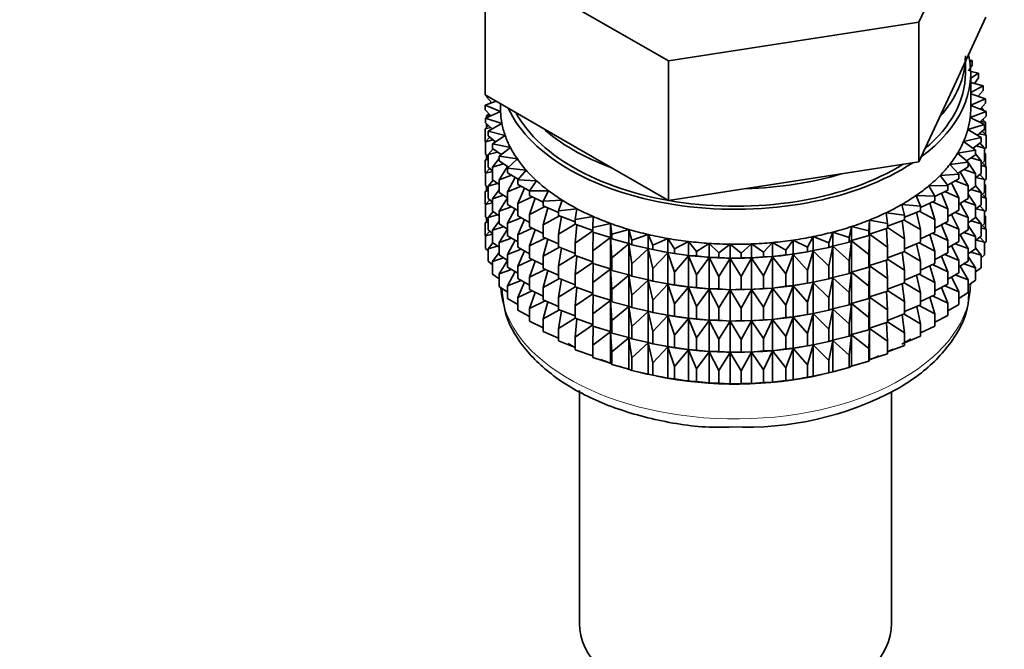
# Model space of a CAD drawing. Units: millimetres. Extents: x 0 to 2422, y 0 to 2752.
# Drawn here: x 512 to 558, y 218 to 247 of the extents above; entities that cross this region are included whole.
import ezdxf
from ezdxf import colors
from ezdxf.entities.mleader import LeaderData, LeaderLine
from ezdxf.math import Vec2, Vec3

# ---------------------------------------------------------------- set-up
doc = ezdxf.new("R2010")
doc.units = ezdxf.units.MM
doc.layers.add('DV5_Défaut', color=7, linetype='Continuous')
doc.layers.add('Défaut', color=7, linetype='Continuous')

# ---------------------------------------------------------------- blocks, each defined once
blk = doc.blocks.new('_DOT')
at = {"color": 0}
blk.add_line((0, 0), (-1, 0), dxfattribs=at)
at = {"color": 0, "const_width": 0.333}
blk.add_lwpolyline([(-0.1665, 0, 1), (0.1665, 0, 1)], format="xyb", close=True, dxfattribs=at)
blk = doc.blocks.new('SE4')
at = {"layer": 'DV5_Défaut', "color": 7, "linetype": 'Continuous', "lineweight": 35}
for p, q in [((554.251, 247.367), (557.389, 254.128)), ((533.966, 250.505), (542.539, 245.555)), ((533.966, 243.973), (533.966, 250.505)), ((542.539, 245.555), (554.251, 247.367)), ((554.251, 240.835), (554.251, 247.367)), ((555.82, 244.216), (557.389, 247.596)), ((542.539, 239.023), (542.539, 245.555)), ((556.427, 244.968), (556.427, 245.525)), ((556.74, 245.57), (556.625, 245.587)), ((556.64, 245.493), (556.74, 245.57)), ((556.74, 245.353), (556.74, 245.57)), ((556.74, 245.353), (556.573, 245.086)), ((557.042, 244.988), (556.676, 245.065)), ((556.677, 244.753), (557.042, 244.988)), ((556.677, 243.335), (556.677, 244.968)), ((557.042, 244.771), (556.848, 244.503)), ((557.042, 244.771), (557.042, 244.988)), ((554.251, 240.835), (555.82, 244.216)), ((557.253, 244.394), (556.677, 244.549)), ((556.677, 244.083), (557.253, 244.394)), ((557.253, 244.176), (557.029, 243.905)), ((557.253, 244.176), (557.253, 244.394)), ((534.476, 243.678), (533.96, 243.487)), ((533.966, 243.973), (538.253, 241.498)), ((534.031, 243.876), (534.031, 243.935)), ((534.27, 243.602), (534.031, 243.876)), ((557.371, 243.79), (556.677, 244.023)), ((556.677, 243.479), (557.371, 243.79)), ((557.371, 243.573), (557.371, 243.79)), ((533.96, 243.487), (534.68, 243.193)), ((533.96, 243.27), (533.96, 243.487)), ((534.234, 242.992), (533.96, 243.27)), ((534.246, 243.63), (534.196, 243.591)), ((534.196, 243.591), (534.261, 243.598)), ((534.196, 243.574), (534.196, 243.591)), ((534.677, 243.562), (534.677, 243.335)), ((557.394, 243.183), (556.677, 243.476)), ((557.371, 243.573), (557.115, 243.298)), ((557.126, 243.309), (557.253, 243.292)), ((557.253, 243.292), (557.171, 243.359)), ((557.253, 243.241), (557.253, 243.292)), ((534.68, 243.193), (533.984, 242.88)), ((533.984, 242.88), (534.746, 242.624)), ((533.984, 242.663), (533.984, 242.88)), ((534.141, 243.086), (534.031, 242.991)), ((534.031, 242.991), (534.207, 243.019)), ((534.031, 242.901), (534.031, 242.991)), ((556.652, 242.908), (557.394, 243.183)), ((557.324, 242.577), (556.652, 242.908)), ((557.394, 242.966), (557.103, 242.686)), ((557.371, 242.689), (557.234, 242.812)), ((557.253, 242.795), (557.253, 242.83)), ((557.394, 242.966), (557.394, 243.183)), ((534.12, 242.539), (533.96, 242.385)), ((533.96, 242.385), (534.231, 242.439)), ((533.96, 241.798), (533.96, 242.385)), ((534.295, 242.381), (533.984, 242.663)), ((534.031, 242.453), (534.031, 242.62)), ((534.746, 242.624), (534.102, 242.277)), ((534.102, 242.277), (534.901, 242.061)), ((534.102, 242.059), (534.102, 242.277)), ((556.542, 242.342), (557.324, 242.577)), ((557.159, 241.978), (556.542, 242.342)), ((557.324, 242.36), (556.993, 242.076)), ((557.147, 242.728), (557.371, 242.689)), ((557.324, 242.36), (557.324, 242.577)), ((557.371, 242.101), (557.371, 242.689)), ((534.183, 241.993), (533.984, 241.778)), ((533.984, 241.778), (534.342, 241.863)), ((534.453, 241.773), (534.102, 242.059)), ((534.901, 242.061), (534.313, 241.682)), ((556.344, 241.783), (557.159, 241.978)), ((557.079, 242.15), (557.394, 242.082)), ((557.159, 241.761), (557.159, 241.978)), ((557.394, 242.082), (557.213, 242.265)), ((557.394, 241.494), (557.394, 242.082)), ((533.984, 241.774), (533.96, 241.798)), ((533.984, 241.191), (533.984, 241.778)), ((534.33, 241.452), (534.102, 241.175)), ((534.313, 241.682), (535.142, 241.509)), ((534.313, 241.465), (534.313, 241.682)), ((534.709, 241.173), (534.313, 241.465)), ((535.142, 241.509), (534.615, 241.1)), ((538.253, 241.498), (542.539, 239.023)), ((556.06, 241.238), (556.902, 241.389)), ((556.902, 241.389), (556.344, 241.783)), ((557.159, 241.761), (556.785, 241.471)), ((556.902, 241.172), (556.902, 241.389)), ((556.924, 241.578), (557.324, 241.476)), ((557.324, 241.476), (557.108, 241.722)), ((557.394, 241.494), (557.324, 241.426)), ((557.324, 240.888), (557.324, 241.476)), ((534.102, 241.049), (533.96, 240.913)), ((533.96, 240.913), (534.102, 240.941)), ((533.96, 240.333), (533.96, 240.913)), ((534.102, 241.084), (533.984, 241.191)), ((534.031, 240.981), (534.031, 241.148)), ((534.102, 241.175), (534.541, 241.296)), ((534.102, 240.587), (534.102, 241.175)), ((534.615, 241), (534.313, 240.58)), ((534.615, 241.1), (535.468, 240.971)), ((534.615, 240.883), (534.615, 241.1)), ((535.468, 240.971), (535.007, 240.537)), ((556.555, 240.816), (556.06, 241.238)), ((556.902, 241.172), (556.482, 240.878)), ((556.682, 241.018), (557.159, 240.876)), ((557.159, 240.876), (556.902, 241.209)), ((557.371, 241.216), (557.324, 241.259)), ((557.324, 241.225), (557.371, 241.216)), ((557.371, 240.636), (557.371, 241.216)), ((534.183, 240.521), (533.984, 240.306)), ((534.313, 240.415), (534.102, 240.587)), ((534.313, 240.58), (534.826, 240.743)), ((534.313, 239.992), (534.313, 240.58)), ((535.061, 240.587), (534.615, 240.883)), ((535.005, 240.624), (534.615, 239.999)), ((535.007, 240.537), (535.876, 240.452)), ((535.007, 240.32), (535.007, 240.537)), ((535.876, 240.452), (535.484, 239.996)), ((548.395, 239.929), (554.251, 240.835)), ((555.693, 240.709), (556.555, 240.816)), ((556.12, 240.263), (555.693, 240.709)), ((556.555, 240.599), (556.083, 240.301)), ((556.355, 240.473), (556.902, 240.287)), ((556.536, 240.832), (556.498, 240.889)), ((556.555, 240.599), (556.555, 240.816)), ((556.902, 240.287), (556.555, 240.804)), ((557.324, 240.888), (557.159, 240.747)), ((557.159, 240.288), (557.159, 240.876)), ((557.159, 240.66), (557.394, 240.609)), ((557.394, 240.609), (557.213, 240.793)), ((557.394, 240.029), (557.394, 240.609)), ((533.989, 240.304), (533.96, 240.333)), ((533.984, 240.306), (534.313, 240.384)), ((533.984, 239.726), (533.984, 240.306)), ((534.33, 239.98), (534.102, 239.703)), ((534.615, 239.77), (534.313, 239.992)), ((534.615, 239.999), (535.194, 240.207)), ((534.615, 239.411), (534.615, 239.999)), ((535.505, 240.021), (535.007, 240.32)), ((535.362, 240.106), (535.007, 239.435)), ((535.484, 239.996), (536.363, 239.956)), ((535.484, 239.779), (535.484, 239.996)), ((555.244, 240.201), (556.12, 240.263)), ((555.601, 239.735), (555.244, 240.201)), ((556.12, 240.046), (555.593, 239.746)), ((556.12, 240.046), (556.12, 240.263)), ((556.555, 239.714), (556.177, 240.369)), ((557.159, 240.288), (556.902, 240.09)), ((556.902, 239.7), (556.902, 240.287)), ((556.924, 240.106), (557.324, 240.004)), ((557.324, 240.004), (557.108, 240.249)), ((557.394, 240.029), (557.324, 239.961)), ((557.324, 239.424), (557.324, 240.004)), ((534.102, 239.584), (533.96, 239.448)), ((534.102, 239.619), (533.984, 239.726)), ((534.031, 239.516), (534.031, 239.683)), ((534.102, 239.703), (534.541, 239.824)), ((534.102, 239.123), (534.102, 239.703)), ((534.615, 239.527), (534.313, 239.108)), ((535.007, 239.435), (535.643, 239.692)), ((536.044, 239.476), (535.484, 239.779)), ((535.798, 239.609), (535.484, 238.894)), ((536.363, 239.956), (536.044, 239.482)), ((542.539, 239.023), (548.395, 239.929)), ((554.719, 239.718), (555.601, 239.735)), ((555.002, 239.236), (554.719, 239.718)), ((555.601, 239.518), (555.002, 239.21)), ((555.601, 239.518), (555.601, 239.735)), ((556.12, 239.161), (555.784, 239.855)), ((555.946, 239.947), (556.555, 239.714)), ((556.555, 239.127), (556.555, 239.714)), ((556.902, 239.7), (556.555, 239.457)), ((556.682, 239.546), (557.159, 239.404)), ((557.159, 239.404), (556.902, 239.737)), ((557.371, 239.752), (557.324, 239.795)), ((557.324, 239.76), (557.371, 239.752)), ((557.371, 239.174), (557.371, 239.752)), ((533.96, 239.448), (534.102, 239.476)), ((533.96, 238.87), (533.96, 239.448)), ((534.183, 239.056), (533.984, 238.841)), ((534.313, 238.951), (534.102, 239.123)), ((534.313, 239.108), (534.826, 239.271)), ((534.313, 238.528), (534.313, 239.108)), ((535.007, 239.151), (534.615, 239.411)), ((535.007, 239.154), (534.615, 238.526)), ((535.007, 238.847), (535.007, 239.435)), ((535.484, 238.894), (536.169, 239.203)), ((536.044, 239.482), (536.925, 239.488)), ((536.044, 239.265), (536.044, 239.482)), ((536.681, 238.954), (536.044, 239.265)), ((536.309, 239.135), (536.044, 238.38)), ((536.925, 239.488), (536.681, 238.999)), ((554.121, 239.265), (555.002, 239.236)), ((554.328, 238.77), (554.121, 239.265)), ((555.002, 239.019), (555.002, 239.236)), ((555.601, 238.633), (555.31, 239.369)), ((555.458, 239.444), (556.12, 239.161)), ((556.12, 238.574), (556.12, 239.161)), ((556.555, 239.127), (556.12, 238.852)), ((556.902, 238.815), (556.555, 239.332)), ((557.324, 239.424), (557.159, 239.282)), ((557.159, 238.824), (557.159, 239.404)), ((557.159, 239.196), (557.394, 239.145)), ((557.394, 239.145), (557.213, 239.329)), ((557.394, 238.567), (557.394, 239.145)), ((533.989, 238.841), (533.96, 238.87)), ((533.984, 238.841), (534.313, 238.919)), ((533.984, 238.263), (533.984, 238.841)), ((534.615, 238.526), (535.194, 238.735)), ((535.484, 238.561), (535.007, 238.847)), ((535.362, 238.634), (535.007, 237.963)), ((535.484, 238.306), (535.484, 238.894)), ((536.044, 238.38), (536.768, 238.743)), ((536.681, 238.999), (537.558, 239.05)), ((536.681, 238.781), (536.681, 238.999)), ((537.39, 238.47), (536.681, 238.781)), ((536.89, 238.69), (536.681, 237.897)), ((537.558, 239.05), (537.39, 238.55)), ((537.39, 238.55), (538.256, 238.647)), ((538.256, 238.647), (538.166, 238.141)), ((553.455, 238.844), (554.328, 238.77)), ((553.584, 238.341), (553.455, 238.844)), ((555.002, 239.019), (554.328, 238.707)), ((554.328, 238.553), (554.328, 238.77)), ((555.002, 238.134), (554.764, 238.909)), ((554.895, 238.969), (555.601, 238.633)), ((555.601, 238.046), (555.601, 238.633)), ((556.555, 238.242), (556.177, 238.897)), ((556.355, 239), (556.902, 238.815)), ((557.159, 238.824), (556.902, 238.625)), ((556.902, 238.235), (556.902, 238.815)), ((556.924, 238.642), (557.324, 238.539)), ((557.324, 238.539), (557.108, 238.785)), ((534.102, 238.156), (533.984, 238.263)), ((534.031, 238.054), (534.031, 238.221)), ((534.33, 238.515), (534.102, 238.238)), ((534.102, 238.238), (534.541, 238.36)), ((534.102, 237.66), (534.102, 238.238)), ((534.615, 238.306), (534.313, 238.528)), ((534.615, 237.946), (534.615, 238.526)), ((535.007, 237.963), (535.643, 238.22)), ((536.044, 238.003), (535.484, 238.306)), ((535.798, 238.136), (535.484, 237.422)), ((536.044, 237.792), (536.044, 238.38)), ((536.681, 237.897), (537.434, 238.316)), ((537.39, 238.333), (537.39, 238.55)), ((538.166, 238.029), (537.39, 238.333)), ((537.538, 238.275), (537.39, 237.449)), ((538.166, 238.141), (539.014, 238.282)), ((538.166, 237.924), (538.166, 238.141)), ((539.014, 238.282), (539.003, 237.773)), ((552.727, 238.46), (553.584, 238.341)), ((552.777, 237.951), (552.727, 238.46)), ((554.328, 238.553), (553.584, 238.244)), ((553.584, 238.341), (553.584, 238.123)), ((554.328, 237.668), (554.148, 238.478)), ((554.262, 238.525), (555.002, 238.134)), ((555.002, 237.547), (555.002, 238.134)), ((556.12, 238.574), (555.601, 238.278)), ((556.12, 237.689), (555.784, 238.382)), ((555.946, 238.475), (556.555, 238.242)), ((556.555, 237.662), (556.555, 238.242)), ((556.902, 238.235), (556.555, 237.993)), ((557.159, 237.939), (556.902, 238.273)), ((557.394, 238.567), (557.324, 238.499)), ((557.324, 237.961), (557.324, 238.539)), ((557.371, 238.29), (557.324, 238.333)), ((557.324, 238.298), (557.371, 238.29)), ((557.371, 237.701), (557.371, 238.29)), ((534.102, 238.122), (533.96, 237.987)), ((533.96, 237.987), (534.102, 238.014)), ((533.96, 237.398), (533.96, 237.987)), ((534.615, 238.063), (534.313, 237.643)), ((534.313, 237.643), (534.826, 237.806)), ((535.007, 237.687), (534.615, 237.946)), ((535.007, 237.689), (534.615, 237.062)), ((535.007, 237.383), (535.007, 237.963)), ((535.484, 237.422), (536.169, 237.731)), ((536.681, 237.481), (536.044, 237.792)), ((536.681, 237.309), (536.681, 237.897)), ((537.39, 237.449), (538.166, 237.927)), ((539.003, 237.632), (538.166, 237.924)), ((538.248, 237.895), (538.166, 237.039)), ((539.003, 237.773), (539.825, 237.958)), ((539.003, 237.556), (539.003, 237.773)), ((539.825, 237.958), (539.893, 237.45)), ((539.825, 237.304), (539.825, 237.958)), ((539.893, 237.45), (540.683, 237.676)), ((540.683, 237.676), (540.83, 237.174)), ((540.683, 237.023), (540.683, 237.676)), ((550.998, 237.306), (551.106, 237.811)), ((551.106, 237.811), (551.913, 237.606)), ((551.106, 237.158), (551.106, 237.811)), ((551.913, 237.606), (551.942, 238.115)), ((551.942, 238.115), (552.777, 237.951)), ((551.942, 237.461), (551.942, 238.115)), ((552.777, 237.734), (551.942, 237.461)), ((552.777, 236.85), (552.731, 237.719)), ((553.584, 238.123), (552.777, 237.825)), ((552.777, 237.734), (552.777, 237.951)), ((552.777, 237.762), (553.584, 237.239)), ((553.584, 237.239), (553.469, 238.081)), ((553.564, 238.116), (554.328, 237.668)), ((555.601, 238.046), (555.002, 237.738)), ((555.601, 237.161), (555.31, 237.896)), ((555.458, 237.972), (556.12, 237.689)), ((556.12, 237.109), (556.12, 237.689)), ((556.902, 237.351), (556.555, 237.868)), ((556.682, 238.081), (557.159, 237.939)), ((557.324, 237.961), (557.159, 237.819)), ((557.159, 237.361), (557.159, 237.939)), ((557.159, 237.734), (557.394, 237.683)), ((557.394, 237.683), (557.214, 237.866)), ((557.394, 237.094), (557.394, 237.683)), ((533.984, 237.374), (533.96, 237.398)), ((534.183, 237.594), (533.984, 237.38)), ((533.984, 237.38), (534.313, 237.457)), ((533.984, 236.791), (533.984, 237.38)), ((534.313, 237.488), (534.102, 237.66)), ((534.313, 237.065), (534.313, 237.643)), ((534.615, 237.062), (535.194, 237.27)), ((535.484, 237.097), (535.007, 237.383)), ((535.484, 236.842), (535.484, 237.422)), ((536.309, 237.663), (536.044, 236.908)), ((536.044, 236.908), (536.768, 237.271)), ((537.39, 236.998), (536.681, 237.309)), ((536.89, 237.217), (536.681, 236.425)), ((537.39, 236.861), (537.39, 237.449)), ((538.166, 237.039), (539.003, 237.61)), ((539.825, 237.304), (539.003, 237.556)), ((539.013, 237.553), (539.003, 236.671)), ((539.003, 236.671), (539.825, 237.292)), ((539.893, 237.233), (539.825, 237.304)), ((539.825, 237.292), (539.893, 236.348)), ((539.825, 235.832), (539.825, 237.292)), ((539.893, 237.233), (539.893, 237.45)), ((540.683, 237.023), (539.893, 237.233)), ((540.83, 237.174), (541.582, 237.441)), ((541.582, 237.441), (541.806, 236.948)), ((541.582, 236.787), (541.582, 237.441)), ((541.806, 236.948), (542.514, 237.253)), ((542.514, 237.253), (542.814, 236.774)), ((542.514, 236.599), (542.514, 237.253)), ((549.048, 236.854), (549.31, 237.341)), ((549.31, 237.341), (550.041, 237.055)), ((549.31, 236.687), (549.31, 237.341)), ((550.041, 237.055), (550.226, 237.553)), ((550.226, 237.553), (550.998, 237.306)), ((550.226, 236.899), (550.226, 237.553)), ((550.998, 237.089), (550.998, 237.306)), ((551.913, 237.389), (551.106, 237.158)), ((551.913, 237.389), (551.913, 237.606)), ((551.942, 237.461), (551.913, 237.389)), ((551.913, 236.504), (551.942, 237.449)), ((551.942, 237.449), (552.777, 236.85)), ((551.942, 235.989), (551.942, 237.449)), ((553.584, 237.239), (553.584, 236.651)), ((554.328, 237.081), (554.328, 237.668)), ((555.002, 237.547), (554.328, 237.235)), ((555.002, 236.662), (554.764, 237.436)), ((554.895, 237.497), (555.601, 237.161)), ((556.555, 237.662), (556.12, 237.388)), ((556.555, 236.778), (556.177, 237.432)), ((556.355, 237.536), (556.902, 237.351)), ((557.159, 237.361), (556.902, 237.162)), ((556.902, 236.772), (556.902, 237.351)), ((557.324, 237.077), (557.109, 237.322)), ((534.102, 236.684), (533.984, 236.791)), ((534.329, 237.053), (534.102, 236.776)), ((534.102, 236.776), (534.541, 236.898)), ((534.102, 236.188), (534.102, 236.776)), ((534.615, 236.843), (534.313, 237.065)), ((534.615, 236.484), (534.615, 237.062)), ((535.362, 237.17), (535.007, 236.498)), ((535.007, 236.498), (535.643, 236.756)), ((536.044, 236.539), (535.484, 236.842)), ((536.044, 236.328), (536.044, 236.908)), ((536.681, 236.425), (537.434, 236.844)), ((538.166, 236.557), (537.39, 236.861)), ((537.538, 236.803), (537.39, 235.977)), ((538.166, 236.451), (538.166, 237.039)), ((539.893, 236.348), (540.683, 237.011)), ((540.83, 236.957), (540.683, 237.023)), ((540.683, 237.011), (540.83, 236.073)), ((540.683, 235.551), (540.683, 237.011)), ((540.83, 236.957), (540.83, 237.174)), ((541.582, 236.787), (540.83, 236.957)), ((540.83, 236.073), (541.582, 236.776)), ((541.806, 236.731), (541.582, 236.787)), ((541.582, 236.776), (541.806, 235.847)), ((541.582, 235.315), (541.582, 236.776)), ((541.806, 236.731), (541.806, 236.948)), ((542.814, 236.774), (543.471, 237.113)), ((542.814, 236.557), (542.814, 236.774)), ((543.471, 237.113), (543.844, 236.652)), ((543.471, 236.46), (543.471, 237.113)), ((543.844, 236.652), (544.446, 237.024)), ((544.446, 237.024), (544.889, 236.584)), ((544.446, 236.371), (544.446, 237.024)), ((544.889, 236.584), (545.43, 236.986)), ((545.43, 236.986), (545.94, 236.57)), ((545.43, 236.332), (545.43, 236.986)), ((545.94, 236.57), (546.417, 236.999)), ((546.417, 236.999), (546.99, 236.611)), ((546.417, 236.345), (546.417, 236.999)), ((546.99, 236.611), (547.398, 237.062)), ((547.398, 237.062), (548.028, 236.706)), ((547.398, 236.409), (547.398, 237.062)), ((548.028, 236.706), (548.365, 237.177)), ((548.365, 237.177), (549.048, 236.854)), ((548.365, 236.523), (548.365, 237.177)), ((549.048, 236.637), (549.048, 236.854)), ((550.041, 236.838), (549.31, 236.687)), ((550.041, 236.838), (550.041, 237.055)), ((550.226, 236.899), (550.041, 236.838)), ((550.041, 235.953), (550.226, 236.888)), ((550.998, 237.089), (550.226, 236.899)), ((550.226, 236.888), (550.998, 236.204)), ((550.226, 235.427), (550.226, 236.888)), ((551.106, 237.158), (550.998, 237.089)), ((550.998, 236.204), (551.106, 237.146)), ((551.106, 237.146), (551.913, 236.504)), ((551.106, 235.686), (551.106, 237.146)), ((552.777, 236.262), (552.777, 236.85)), ((554.328, 237.081), (553.584, 236.772)), ((554.328, 236.196), (554.148, 237.006)), ((554.262, 237.053), (555.002, 236.662)), ((555.601, 236.581), (555.601, 237.161)), ((556.12, 237.109), (555.601, 236.814)), ((556.12, 236.225), (555.784, 236.918)), ((555.946, 237.01), (556.555, 236.778)), ((556.555, 236.199), (556.555, 236.778)), ((556.902, 236.772), (556.555, 236.53)), ((557.159, 236.477), (556.902, 236.811)), ((556.924, 237.18), (557.324, 237.077)), ((557.394, 237.094), (557.324, 237.026)), ((557.324, 236.488), (557.324, 237.077)), ((534.615, 236.601), (534.313, 236.181)), ((534.313, 236.181), (534.825, 236.344)), ((535.007, 236.224), (534.615, 236.484)), ((535.007, 235.92), (535.007, 236.498)), ((535.798, 236.672), (535.484, 235.957)), ((536.681, 236.017), (536.044, 236.328)), ((536.681, 235.845), (536.681, 236.425)), ((537.39, 235.977), (538.166, 236.455)), ((539.003, 236.16), (538.166, 236.451)), ((538.248, 236.423), (538.166, 235.567)), ((539.003, 236.084), (539.003, 236.671)), ((539.893, 235.761), (539.893, 236.348)), ((542.514, 236.599), (541.806, 236.731)), ((541.806, 235.847), (542.514, 236.587)), ((542.232, 236.65), (542.322, 236.633)), ((542.814, 236.557), (542.514, 236.599)), ((542.514, 236.587), (542.814, 235.672)), ((542.514, 235.127), (542.514, 236.587)), ((543.471, 236.46), (542.814, 236.557)), ((542.814, 235.672), (543.471, 236.448)), ((543.844, 236.435), (543.471, 236.46)), ((543.471, 236.448), (543.844, 235.55)), ((543.471, 234.987), (543.471, 236.448)), ((543.844, 236.435), (543.844, 236.652)), ((544.446, 236.371), (543.844, 236.435)), ((543.844, 235.55), (544.446, 236.359)), ((544.889, 236.367), (544.446, 236.371)), ((544.446, 236.359), (544.889, 235.482)), ((544.446, 234.898), (544.446, 236.359)), ((544.889, 236.367), (544.889, 236.584)), ((545.43, 236.332), (544.889, 236.367)), ((544.889, 235.482), (545.43, 236.321)), ((545.94, 236.353), (545.43, 236.332)), ((545.43, 236.321), (545.94, 235.469)), ((545.43, 234.86), (545.43, 236.321)), ((545.94, 236.353), (545.94, 236.57)), ((546.417, 236.345), (545.94, 236.353)), ((545.94, 235.469), (546.417, 236.333)), ((546.99, 236.394), (546.417, 236.345)), ((546.417, 236.333), (546.99, 235.509)), ((546.417, 234.873), (546.417, 236.333)), ((546.99, 236.394), (546.99, 236.611)), ((547.398, 236.409), (546.99, 236.394)), ((546.99, 235.509), (547.398, 236.397)), ((548.028, 236.489), (547.398, 236.409)), ((547.398, 236.397), (548.028, 235.604)), ((547.398, 234.937), (547.398, 236.397)), ((548.028, 236.489), (548.028, 236.706)), ((548.365, 236.523), (548.028, 236.489)), ((548.028, 235.604), (548.365, 236.512)), ((549.048, 236.637), (548.365, 236.523)), ((548.365, 236.512), (549.048, 235.753)), ((548.365, 235.051), (548.365, 236.512)), ((549.033, 236.633), (549.161, 236.657)), ((549.31, 236.687), (549.048, 236.637)), ((549.048, 235.753), (549.31, 236.675)), ((549.31, 236.675), (550.041, 235.953)), ((549.31, 235.215), (549.31, 236.675)), ((551.913, 235.916), (551.913, 236.504)), ((553.584, 236.651), (552.777, 236.353)), ((552.777, 236.29), (553.584, 235.767)), ((553.584, 235.767), (553.469, 236.609)), ((553.564, 236.644), (554.328, 236.196)), ((555.002, 236.082), (555.002, 236.662)), ((555.601, 236.581), (555.002, 236.273)), ((555.601, 235.697), (555.31, 236.432)), ((555.458, 236.508), (556.12, 236.225)), ((556.902, 235.889), (556.555, 236.406)), ((556.682, 236.619), (557.159, 236.477)), ((557.324, 236.488), (557.159, 236.347)), ((557.159, 235.889), (557.159, 236.477)), ((534.313, 236.015), (534.102, 236.188)), ((534.313, 235.593), (534.313, 236.181)), ((535.007, 236.228), (534.615, 235.6)), ((535.484, 235.634), (535.007, 235.92)), ((535.484, 235.957), (536.169, 236.267)), ((535.484, 235.379), (535.484, 235.957)), ((536.309, 236.198), (536.044, 235.443)), ((537.39, 235.534), (536.681, 235.845)), ((537.39, 235.397), (537.39, 235.977)), ((538.166, 235.567), (539.003, 236.138)), ((539.825, 235.832), (539.003, 236.084)), ((539.013, 236.081), (539.003, 235.199)), ((539.893, 235.761), (539.825, 235.832)), ((540.83, 235.485), (540.83, 236.073)), ((541.806, 235.259), (541.806, 235.847)), ((550.041, 235.366), (550.041, 235.953)), ((550.998, 235.617), (550.998, 236.204)), ((551.913, 235.916), (551.106, 235.686)), ((551.942, 235.989), (551.913, 235.916)), ((551.913, 235.032), (551.942, 235.977)), ((552.777, 236.262), (551.942, 235.989)), ((551.942, 234.524), (551.942, 235.977)), ((551.942, 235.977), (552.777, 235.378)), ((552.777, 235.378), (552.731, 236.247)), ((554.328, 235.616), (554.328, 236.196)), ((555.002, 236.082), (554.328, 235.77)), ((555.002, 235.198), (554.764, 235.972)), ((554.895, 236.033), (555.601, 235.697)), ((556.12, 235.647), (556.12, 236.225)), ((556.555, 236.199), (556.12, 235.925)), ((556.555, 235.316), (556.181, 235.964)), ((556.355, 236.074), (556.902, 235.889)), ((556.902, 235.3), (556.902, 235.889)), ((557.159, 235.889), (556.902, 235.69)), ((534.615, 235.37), (534.313, 235.593)), ((534.615, 235.6), (535.194, 235.808)), ((534.615, 235.011), (534.615, 235.6)), ((535.362, 235.707), (535.007, 235.036)), ((536.044, 235.076), (535.484, 235.379)), ((536.044, 235.443), (536.768, 235.807)), ((536.044, 234.865), (536.044, 235.443)), ((536.89, 235.753), (536.681, 234.96)), ((536.681, 234.96), (537.434, 235.379)), ((538.166, 235.092), (537.39, 235.397)), ((538.166, 234.987), (538.166, 235.567)), ((539.003, 235.199), (539.825, 235.82)), ((539.825, 234.367), (539.825, 235.82)), ((539.825, 235.82), (539.893, 234.876)), ((540.683, 235.551), (539.893, 235.761)), ((539.893, 234.876), (540.683, 235.539)), ((540.83, 235.485), (540.683, 235.551)), ((540.683, 234.086), (540.683, 235.539)), ((540.683, 235.539), (540.83, 234.6)), ((541.582, 235.315), (540.83, 235.485)), ((542.814, 235.084), (542.814, 235.672)), ((543.844, 234.963), (543.844, 235.55)), ((544.889, 234.895), (544.889, 235.482)), ((545.94, 234.881), (545.94, 235.469)), ((546.99, 234.922), (546.99, 235.509)), ((548.028, 235.017), (548.028, 235.604)), ((549.048, 235.165), (549.048, 235.753)), ((550.226, 235.427), (550.041, 235.366)), ((550.041, 234.481), (550.226, 235.415)), ((550.998, 235.617), (550.226, 235.427)), ((550.226, 233.962), (550.226, 235.415)), ((550.226, 235.415), (550.998, 234.732)), ((551.106, 235.686), (550.998, 235.617)), ((550.998, 234.732), (551.106, 235.674)), ((551.106, 234.221), (551.106, 235.674)), ((551.106, 235.674), (551.913, 235.032)), ((552.777, 234.798), (552.777, 235.378)), ((553.584, 235.767), (553.584, 235.187)), ((554.328, 235.616), (553.584, 235.307)), ((554.328, 234.732), (554.148, 235.541)), ((554.262, 235.589), (555.002, 235.198)), ((555.601, 235.119), (555.601, 235.697)), ((556.12, 235.647), (555.601, 235.351)), ((556.12, 234.763), (555.784, 235.455)), ((555.946, 235.548), (556.555, 235.316)), ((535.007, 234.751), (534.615, 235.011)), ((535.007, 235.036), (535.642, 235.293)), ((535.007, 234.448), (535.007, 235.036)), ((535.798, 235.209), (535.484, 234.495)), ((536.681, 234.382), (536.681, 234.96)), ((537.538, 235.338), (537.39, 234.512)), ((537.39, 234.512), (538.166, 234.99)), ((539.003, 234.696), (538.166, 234.987)), ((538.248, 234.959), (538.166, 234.102)), ((539.003, 234.619), (539.003, 235.199)), ((540.83, 234.6), (541.582, 235.303)), ((541.806, 235.259), (541.582, 235.315)), ((541.582, 233.85), (541.582, 235.303)), ((541.582, 235.303), (541.806, 234.374)), ((542.514, 235.127), (541.806, 235.259)), ((541.806, 234.374), (542.514, 235.115)), ((542.232, 235.178), (542.322, 235.161)), ((542.814, 235.084), (542.514, 235.127)), ((542.514, 233.662), (542.514, 235.115)), ((542.514, 235.115), (542.814, 234.2)), ((543.471, 234.987), (542.814, 235.084)), ((542.814, 234.2), (543.471, 234.976)), ((543.844, 234.963), (543.471, 234.987)), ((543.471, 233.523), (543.471, 234.976)), ((543.471, 234.976), (543.844, 234.078)), ((544.446, 234.898), (543.844, 234.963)), ((546.99, 234.922), (546.417, 234.873)), ((547.398, 234.937), (546.99, 234.922)), ((546.99, 234.037), (547.398, 234.925)), ((548.028, 235.017), (547.398, 234.937)), ((547.398, 233.472), (547.398, 234.925)), ((547.398, 234.925), (548.028, 234.132)), ((548.365, 235.051), (548.028, 235.017)), ((548.028, 234.132), (548.365, 235.039)), ((549.048, 235.165), (548.365, 235.051)), ((548.365, 233.586), (548.365, 235.039)), ((548.365, 235.039), (549.048, 234.281)), ((549.033, 235.161), (549.161, 235.185)), ((549.31, 235.215), (549.048, 235.165)), ((549.048, 234.281), (549.31, 235.203)), ((550.041, 235.366), (549.31, 235.215)), ((549.31, 233.75), (549.31, 235.203)), ((549.31, 235.203), (550.041, 234.481)), ((551.913, 234.452), (551.913, 235.032)), ((553.584, 235.187), (552.777, 234.888)), ((553.584, 234.302), (553.469, 235.144)), ((553.564, 235.179), (554.328, 234.732)), ((555.002, 234.619), (555.002, 235.198)), ((555.601, 235.119), (555.002, 234.811)), ((555.601, 234.235), (555.311, 234.969)), ((555.459, 235.045), (556.12, 234.763)), ((556.555, 234.727), (556.555, 235.316)), ((556.902, 235.3), (556.555, 235.057)), ((535.484, 234.162), (535.007, 234.448)), ((535.484, 234.495), (536.168, 234.804)), ((535.484, 233.907), (535.484, 234.495)), ((536.681, 234.554), (536.044, 234.865)), ((536.308, 234.736), (536.044, 233.981)), ((537.39, 233.934), (537.39, 234.512)), ((538.166, 234.102), (539.003, 234.673)), ((539.825, 234.367), (539.003, 234.619)), ((539.013, 234.616), (539.003, 233.735)), ((539.893, 234.296), (539.893, 234.876)), ((540.83, 234.02), (540.83, 234.6)), ((543.844, 234.078), (544.446, 234.887)), ((544.889, 234.895), (544.446, 234.898)), ((544.446, 233.434), (544.446, 234.887)), ((544.446, 234.887), (544.889, 234.01)), ((545.43, 234.86), (544.889, 234.895)), ((544.889, 234.01), (545.43, 234.848)), ((545.94, 234.881), (545.43, 234.86)), ((545.43, 233.395), (545.43, 234.848)), ((545.43, 234.848), (545.94, 233.996)), ((546.417, 234.873), (545.94, 234.881)), ((545.94, 233.996), (546.417, 234.861)), ((546.417, 233.408), (546.417, 234.861)), ((546.417, 234.861), (546.99, 234.037)), ((550.041, 233.901), (550.041, 234.481)), ((550.998, 234.152), (550.998, 234.732)), ((551.913, 234.452), (551.106, 234.221)), ((551.942, 234.524), (551.913, 234.452)), ((551.913, 233.567), (551.942, 234.513)), ((552.777, 234.798), (551.942, 234.524)), ((551.942, 233.062), (551.942, 234.513)), ((551.942, 234.513), (552.777, 233.913)), ((552.777, 233.913), (552.731, 234.783)), ((552.777, 234.825), (553.584, 234.302)), ((554.328, 234.153), (554.328, 234.732)), ((555.002, 234.619), (554.328, 234.308)), ((555.002, 233.736), (554.764, 234.509)), ((554.896, 234.57), (555.601, 234.235)), ((556.12, 234.174), (556.12, 234.763)), ((556.555, 234.727), (556.12, 234.453)), ((536.044, 233.981), (536.767, 234.344)), ((537.39, 234.071), (536.681, 234.382)), ((536.89, 234.29), (536.681, 233.498)), ((538.166, 233.524), (538.166, 234.102)), ((539.003, 233.735), (539.825, 234.356)), ((539.893, 234.296), (539.825, 234.367)), ((539.825, 232.905), (539.825, 234.356)), ((539.825, 234.356), (539.893, 233.412)), ((540.683, 234.086), (539.893, 234.296)), ((539.893, 233.412), (540.683, 234.074)), ((540.83, 234.02), (540.683, 234.086)), ((540.683, 232.623), (540.683, 234.074)), ((540.683, 234.074), (540.83, 233.136)), ((541.582, 233.85), (540.83, 234.02)), ((541.806, 233.794), (541.806, 234.374)), ((542.814, 233.62), (542.814, 234.2)), ((543.844, 233.498), (543.844, 234.078)), ((544.889, 233.43), (544.889, 234.01)), ((545.94, 233.416), (545.94, 233.996)), ((546.99, 233.457), (546.99, 234.037)), ((548.028, 233.552), (548.028, 234.132)), ((549.048, 233.701), (549.048, 234.281)), ((550.998, 234.152), (550.226, 233.962)), ((551.106, 234.221), (550.998, 234.152)), ((550.998, 233.268), (551.106, 234.21)), ((551.106, 232.758), (551.106, 234.21)), ((551.106, 234.21), (551.913, 233.567)), ((553.584, 234.302), (553.584, 233.724)), ((554.328, 234.153), (553.584, 233.845)), ((554.328, 233.27), (554.149, 234.079)), ((554.263, 234.126), (555.002, 233.736)), ((555.601, 233.646), (555.601, 234.235)), ((556.12, 234.174), (555.601, 233.878)), ((536.044, 233.604), (535.484, 233.907)), ((536.044, 233.393), (536.044, 233.981)), ((536.681, 233.498), (537.433, 233.917)), ((538.166, 233.63), (537.39, 233.934)), ((537.538, 233.876), (537.39, 233.05)), ((537.39, 233.05), (538.166, 233.528)), ((539.003, 233.233), (538.166, 233.524)), ((539.003, 233.156), (539.003, 233.735)), ((540.83, 233.136), (541.582, 233.839)), ((541.806, 233.794), (541.582, 233.85)), ((541.582, 232.388), (541.582, 233.839)), ((541.582, 233.839), (541.806, 232.91)), ((542.514, 233.662), (541.806, 233.794)), ((541.806, 232.91), (542.514, 233.651)), ((542.232, 233.713), (542.322, 233.697)), ((542.814, 233.62), (542.514, 233.662)), ((542.514, 232.2), (542.514, 233.651)), ((542.514, 233.651), (542.814, 232.735)), ((543.471, 233.523), (542.814, 233.62)), ((548.028, 233.552), (547.398, 233.472)), ((548.365, 233.586), (548.028, 233.552)), ((548.028, 232.668), (548.365, 233.575)), ((549.048, 233.701), (548.365, 233.586)), ((548.365, 232.124), (548.365, 233.575)), ((548.365, 233.575), (549.048, 232.816)), ((549.033, 233.697), (549.161, 233.72)), ((549.31, 233.75), (549.048, 233.701)), ((549.048, 232.816), (549.31, 233.739)), ((550.041, 233.901), (549.31, 233.75)), ((549.31, 232.288), (549.31, 233.739)), ((549.31, 233.739), (550.041, 233.017)), ((550.226, 233.962), (550.041, 233.901)), ((550.041, 233.017), (550.226, 233.951)), ((550.226, 232.5), (550.226, 233.951)), ((550.226, 233.951), (550.998, 233.268)), ((551.913, 232.989), (551.913, 233.567)), ((552.777, 233.335), (552.777, 233.913)), ((553.584, 233.724), (552.777, 233.425)), ((553.584, 232.84), (553.469, 233.681)), ((553.564, 233.717), (554.328, 233.27)), ((555.002, 233.147), (555.002, 233.736)), ((555.601, 233.646), (555.002, 233.338)), ((536.681, 233.082), (536.044, 233.393)), ((536.681, 232.91), (536.681, 233.498)), ((538.248, 233.496), (538.166, 232.64)), ((538.166, 232.64), (539.003, 233.211)), ((539.825, 232.905), (539.003, 233.156)), ((539.013, 233.153), (539.003, 232.273)), ((539.893, 232.833), (539.893, 233.412)), ((540.83, 232.558), (540.83, 233.136)), ((542.814, 232.735), (543.471, 233.511)), ((543.844, 233.498), (543.471, 233.523)), ((543.471, 232.06), (543.471, 233.511)), ((543.471, 233.511), (543.844, 232.613)), ((544.446, 233.434), (543.844, 233.498)), ((543.844, 232.613), (544.446, 233.422)), ((544.889, 233.43), (544.446, 233.434)), ((544.446, 231.971), (544.446, 233.422)), ((544.446, 233.422), (544.889, 232.546)), ((545.43, 233.395), (544.889, 233.43)), ((544.889, 232.546), (545.43, 233.384)), ((545.94, 233.416), (545.43, 233.395)), ((545.43, 231.933), (545.43, 233.384)), ((545.43, 233.384), (545.94, 232.532)), ((546.417, 233.408), (545.94, 233.416)), ((545.94, 232.532), (546.417, 233.397)), ((546.99, 233.457), (546.417, 233.408)), ((546.417, 231.946), (546.417, 233.397)), ((546.417, 233.397), (546.99, 232.573)), ((547.398, 233.472), (546.99, 233.457)), ((546.99, 232.573), (547.398, 233.46)), ((547.398, 232.009), (547.398, 233.46)), ((547.398, 233.46), (548.028, 232.668)), ((550.998, 232.69), (550.998, 233.268)), ((552.777, 233.335), (551.942, 233.062)), ((552.777, 232.451), (552.731, 233.32)), ((552.777, 233.363), (553.584, 232.84)), ((554.328, 232.681), (554.328, 233.27)), ((555.002, 233.147), (554.328, 232.835)), ((537.39, 232.598), (536.681, 232.91)), ((537.39, 232.461), (537.39, 233.05)), ((538.166, 232.052), (538.166, 232.64)), ((539.003, 232.273), (539.825, 232.894)), ((539.893, 232.833), (539.825, 232.905)), ((539.825, 231.432), (539.825, 232.894)), ((539.825, 232.894), (539.893, 231.95)), ((540.683, 232.623), (539.893, 232.833)), ((539.893, 231.95), (540.683, 232.613)), ((540.83, 232.558), (540.683, 232.623)), ((540.683, 231.151), (540.683, 232.613)), ((540.683, 232.613), (540.83, 231.674)), ((541.806, 232.332), (541.806, 232.91)), ((542.814, 232.157), (542.814, 232.735)), ((543.844, 232.035), (543.844, 232.613)), ((548.028, 232.09), (548.028, 232.668)), ((549.048, 232.238), (549.048, 232.816)), ((550.041, 232.438), (550.041, 233.017)), ((550.998, 232.69), (550.226, 232.5)), ((551.106, 232.758), (550.998, 232.69)), ((550.998, 231.806), (551.106, 232.748)), ((551.913, 232.989), (551.106, 232.758)), ((551.106, 231.286), (551.106, 232.748)), ((551.106, 232.748), (551.913, 232.105)), ((551.942, 233.062), (551.913, 232.989)), ((551.913, 232.105), (551.942, 233.051)), ((551.942, 231.589), (551.942, 233.051)), ((551.942, 233.051), (552.777, 232.451)), ((553.584, 232.84), (553.584, 232.252)), ((554.328, 232.681), (553.584, 232.372)), ((538.166, 232.157), (537.39, 232.461)), ((539.003, 231.684), (539.003, 232.273)), ((541.582, 232.388), (540.83, 232.558)), ((540.83, 231.674), (541.582, 232.377)), ((541.806, 232.332), (541.582, 232.388)), ((541.582, 230.915), (541.582, 232.377)), ((541.582, 232.377), (541.806, 231.448)), ((542.514, 232.2), (541.806, 232.332)), ((541.806, 231.448), (542.514, 232.189)), ((542.232, 232.251), (542.321, 232.234)), ((542.814, 232.157), (542.514, 232.2)), ((542.514, 230.727), (542.514, 232.189)), ((542.514, 232.189), (542.814, 231.273)), ((543.471, 232.06), (542.814, 232.157)), ((544.889, 231.967), (544.889, 232.546)), ((545.94, 231.954), (545.94, 232.532)), ((546.99, 231.995), (546.99, 232.573)), ((549.048, 232.238), (548.365, 232.124)), ((549.033, 232.234), (549.161, 232.258)), ((549.31, 232.288), (549.048, 232.238)), ((549.048, 231.354), (549.31, 232.277)), ((550.041, 232.438), (549.31, 232.288)), ((549.31, 230.815), (549.31, 232.277)), ((549.31, 232.277), (550.041, 231.555)), ((550.226, 232.5), (550.041, 232.438)), ((550.041, 231.555), (550.226, 232.489)), ((550.226, 231.027), (550.226, 232.489)), ((550.226, 232.489), (550.998, 231.806)), ((552.777, 231.862), (552.777, 232.451)), ((553.584, 232.252), (552.777, 231.953)), ((539.003, 231.76), (538.166, 232.052)), ((539.825, 231.432), (539.003, 231.684)), ((539.893, 231.361), (539.893, 231.95)), ((542.814, 231.273), (543.471, 232.049)), ((543.844, 232.035), (543.471, 232.06)), ((543.471, 230.588), (543.471, 232.049)), ((543.471, 232.049), (543.844, 231.152)), ((544.446, 231.971), (543.844, 232.035)), ((543.844, 231.152), (544.446, 231.96)), ((544.889, 231.967), (544.446, 231.971)), ((544.446, 230.499), (544.446, 231.96)), ((544.446, 231.96), (544.889, 231.084)), ((545.43, 231.933), (544.889, 231.967)), ((544.889, 231.084), (545.43, 231.922)), ((545.94, 231.954), (545.43, 231.933)), ((545.43, 230.46), (545.43, 231.922)), ((545.43, 231.922), (545.94, 231.07)), ((546.417, 231.946), (545.94, 231.954)), ((545.94, 231.07), (546.417, 231.935)), ((546.99, 231.995), (546.417, 231.946)), ((546.417, 230.473), (546.417, 231.935)), ((546.417, 231.935), (546.99, 231.111)), ((547.398, 232.009), (546.99, 231.995)), ((546.99, 231.111), (547.398, 231.999)), ((548.028, 232.09), (547.398, 232.009)), ((547.398, 230.537), (547.398, 231.999)), ((547.398, 231.999), (548.028, 231.206)), ((548.365, 232.124), (548.028, 232.09)), ((548.028, 231.206), (548.365, 232.113)), ((548.365, 230.651), (548.365, 232.113)), ((548.365, 232.113), (549.048, 231.354)), ((550.998, 231.217), (550.998, 231.806)), ((551.913, 231.517), (551.913, 232.105)), ((552.777, 231.862), (551.942, 231.589)), ((539.893, 231.361), (539.825, 231.432)), ((540.683, 231.151), (539.893, 231.361)), ((540.83, 231.085), (540.83, 231.674)), ((541.806, 230.859), (541.806, 231.448)), ((542.814, 230.685), (542.814, 231.273)), ((549.048, 230.765), (549.048, 231.354)), ((550.041, 230.966), (550.041, 231.555)), ((551.106, 231.286), (550.998, 231.217)), ((551.913, 231.517), (551.106, 231.286)), ((551.942, 231.589), (551.913, 231.517)), ((540.83, 231.085), (540.683, 231.151)), ((541.582, 230.915), (540.83, 231.085)), ((541.806, 230.859), (541.582, 230.915)), ((542.514, 230.727), (541.806, 230.859)), ((542.232, 230.778), (542.321, 230.762)), ((543.844, 230.563), (543.844, 231.152)), ((544.889, 230.495), (544.889, 231.084)), ((545.94, 230.481), (545.94, 231.07)), ((546.99, 230.522), (546.99, 231.111)), ((548.028, 230.617), (548.028, 231.206)), ((549.048, 230.765), (548.365, 230.651)), ((549.033, 230.762), (549.161, 230.785)), ((549.31, 230.815), (549.048, 230.765)), ((550.041, 230.966), (549.31, 230.815)), ((550.226, 231.027), (550.041, 230.966)), ((550.998, 231.217), (550.226, 231.027)), ((542.814, 230.685), (542.514, 230.727)), ((543.471, 230.588), (542.814, 230.685)), ((543.844, 230.563), (543.471, 230.588)), ((544.446, 230.499), (543.844, 230.563)), ((544.889, 230.495), (544.446, 230.499)), ((545.43, 230.46), (544.889, 230.495)), ((545.94, 230.481), (545.43, 230.46)), ((546.417, 230.473), (545.94, 230.481)), ((546.99, 230.522), (546.417, 230.473)), ((547.398, 230.537), (546.99, 230.522)), ((548.028, 230.617), (547.398, 230.537)), ((548.365, 230.651), (548.028, 230.617)), ((538.377, 230.142), (538.377, 219.248)), ((552.977, 219.248), (552.977, 230.08))]:
    blk.add_line(p, q, dxfattribs=at)
blk.add_arc((546.181, 243.248), 14.82, 267.3652, 298.4833, dxfattribs=at)
for centre, major_axis, start_param, end_param in [((545.677, 244.968), (-11, 0), 2.480331, 3.279255), ((545.677, 245.785), (-10.75, 0), 2.663708, 3.141593), ((545.677, 244.968), (-10.75, 0), 2.539615, 3.141593), ((545.677, 243.335), (11, 0), 3.141593, 3.164033), ((545.677, 244.968), (-11, 0), 0.257041, 2.423636), ((545.677, 243.335), (-11, 0), 3.074273, 3.141593), ((545.677, 243.335), (-11, 0), 0.02244, 0.1122), ((545.677, 244.968), (-10.75, 0), 0.298356, 2.388029), ((545.677, 243.335), (11, 0), 6.126106, 6.215865), ((545.677, 243.335), (-11, 0), 0.1122, 0.20196), ((545.677, 245.785), (-10.75, 0), 0.569312, 1.001484), ((545.677, 243.335), (11, 0), -0.246839, -0.15708), ((545.677, 243.335), (-11, 0), 0.20196, 0.291719), ((545.677, 243.335), (-11, 0), 0.291719, 0.381479), ((545.677, 243.335), (11, 0), -0.336599, -0.246839), ((545.677, 243.335), (-11, 0), 0.381479, 0.471239), ((545.677, 243.335), (11, 0), -0.426359, -0.336599), ((545.677, 243.335), (-11, 0), 0.471239, 0.560999), ((545.677, 243.335), (11, 0), -0.516119, -0.426359), ((545.677, 245.785), (-10.75, 0), 1.61651, 2.048681), ((545.677, 243.335), (11, 0), -0.605879, -0.516119), ((545.677, 243.335), (-11, 0), 0.560999, 0.650758), ((545.677, 243.335), (11, 0), -0.695638, -0.605879), ((545.677, 243.335), (-11, 0), 0.650758, 0.740518), ((545.677, 243.335), (11, 0), -0.785398, -0.695638), ((545.677, 243.335), (-11, 0), 0.740518, 0.830278), ((545.677, 243.335), (-11, 0), 0.830278, 0.920038), ((545.677, 243.335), (11, 0), -0.875158, -0.785398), ((545.677, 243.335), (-11, 0), 0.920038, 1.009798), ((545.677, 243.335), (11, 0), -0.964918, -0.875158), ((545.677, 243.335), (-11, 0), 1.009798, 1.099557), ((545.677, 243.335), (-11, 0), 1.099557, 1.189317), ((545.677, 243.335), (11, 0), -1.144437, -1.054678), ((545.677, 243.335), (11, 0), -1.054678, -0.964918), ((545.677, 243.335), (-11, 0), 1.189317, 1.279077), ((545.677, 243.335), (-11, 0), 1.279077, 1.368837), ((545.677, 243.335), (11, 0), -1.323957, -1.234197), ((545.677, 243.335), (11, 0), -1.234197, -1.144437), ((545.677, 243.335), (-11, 0), 1.368837, 1.458597), ((545.677, 243.335), (-11, 0), 1.458597, 1.548356), ((545.677, 243.335), (11, 0), 4.689949, 4.779709), ((545.677, 243.335), (11, 0), 4.779709, 4.869469), ((545.677, 243.335), (11, 0), -1.413717, -1.323957), ((545.677, 242.676), (-10.99, 0), 1.260513, 1.88108), ((545.677, 241.203), (-10.99, 0), 1.260513, 1.88108), ((545.677, 239.739), (-10.99, 0), 1.260513, 1.88108), ((545.677, 236.799), (11, 0), 3.920373, 3.960776), ((545.677, 238.277), (-10.991, 0), 1.260513, 1.88108), ((545.677, 236.799), (11, 0), -0.785398, -0.729082), ((545.677, 236.799), (11, 0), -0.964454, -0.914673), ((545.677, 236.799), (11, 0), -0.869202, -0.837029), ((545.677, 236.799), (11, 0), 4.102352, 4.148545), ((545.677, 236.799), (11, 0), 4.193729, 4.243215), ((545.677, 236.799), (11, 0), 4.28796, 4.337705), ((545.677, 236.799), (11, 0), 4.370397, 5.088591), ((545.677, 236.804), (-10.991, 0), 1.260513, 1.88108), ((545.677, 219.248), (-7.3, 0), 0, 3.141593)]:
    blk.add_ellipse(centre, major_axis=major_axis, ratio=0.57735, start_param=start_param, end_param=end_param, dxfattribs=at)
at = {"layer": 'DV5_Défaut', "color": 7, "linetype": 'Continuous', "lineweight": 18}
blk.add_ellipse((545.677, 235.17), major_axis=(11, 0), ratio=0.57735, start_param=3.174429, end_param=6.283185, dxfattribs=at)
at = {"layer": 'DV5_Défaut', "color": 7, "linetype": 'Continuous', "lineweight": 35}
for points, knots in [([(534.75, 234.924), (534.787, 234.44), (534.879, 233.489), (535.812, 231.99), (537.316, 230.621), (539.384, 229.499), (541.843, 228.75), (544.021, 228.395), (545.172, 228.432), (545.499, 228.443)], [0, 0, 0, 0, 0.119427, 0.275966, 0.437457, 0.605339, 0.775406, 0.945153, 1, 1, 1, 1]), ([(553.248, 230.222), (553.632, 230.458), (554.572, 231.054), (555.795, 232.308), (556.579, 233.787), (556.587, 234.649), (556.584, 235.037)], [0, 0, 0, 0, 0.177047, 0.514505, 0.813296, 1, 1, 1, 1])]:
    blk.add_open_spline(points, degree=3, knots=knots, dxfattribs=at)

msp = doc.modelspace()

# ---------------------------------------------------------------- block references
at = {"layer": 'Défaut'}
msp.add_blockref('SE4', (0, 0), dxfattribs=at)

# ---------------------------------------------------------------- leaders
at = {"layer": 'Défaut', "color": 7, "linetype": 'Continuous', "lineweight": 18}
ml = msp.add_multileader_mtext('Standard', dxfattribs=at)
ml.set_content('{\\pxsm0.9;\\fSolid Edge ISO|b1||i0||c0|p34;\\W1.;27/03/2023\\P}', color=256)
ml.set_leader_properties()
ml.set_arrow_properties(name='DOT')
ml.build(insert=Vec2(0, 0))
ml.multileader.update_dxf_attribs({"leader_type": 0, "dogleg_length": 0, "arrow_head_size": 12})
ctx = ml.context
ctx.base_point, ctx.char_height, ctx.arrow_head_size, ctx.landing_gap_size = Vec3(2334.831, 2744.415), 12, 12, 4.2
notes = []
notes.append((ctx, [(0, (0, 0, 0), (0, 0), (1, 0), 1, [])]))
ctx.mtext.insert = Vec3(2336.831, 2750.535)
for ctx, leaders in notes:
    for number, flags, end, landing, length, lines in leaders:
        leader = LeaderData()
        leader.index, (leader.has_last_leader_line, leader.has_dogleg_vector, leader.attachment_direction) = number, flags
        leader.last_leader_point, leader.dogleg_vector, leader.dogleg_length = Vec3(end), Vec3(landing), length
        for number, points, colour, breaks in lines:
            line = LeaderLine()
            line.index, line.vertices, line.color, line.breaks = number, Vec3.list(points), colors.encode_raw_color(colour), breaks
            leader.lines.append(line)
        ctx.leaders.append(leader)

doc.saveas('drawing.dxf')
